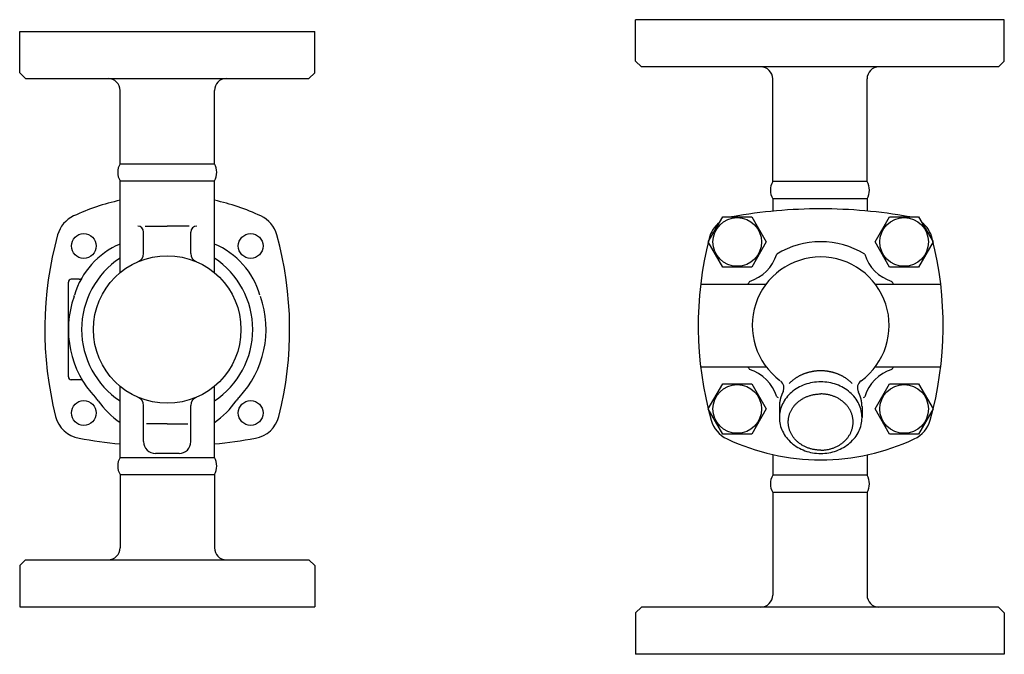
# Model space of a CAD drawing. Extents: x 90 to 2045, y 35 to 1410.
# Drawn here: x 1040 to 1373, y 427 to 642 of the extents above; entities that cross this region are included whole.
import ezdxf

# ---------------------------------------------------------------- set-up
doc = ezdxf.new("R2010")
doc.units = 0
doc.header["$LTSCALE"] = 20
doc.layers.get('0').update_dxf_attribs({"linetype": 'CONTINUOUS'})

msp = doc.modelspace()

# ---------------------------------------------------------------- linework, layer by layer
for p, q in [((1373.35, 641.85), (1248.35, 641.85)), ((1248.35, 627.85), (1248.35, 641.85)), ((1373.35, 627.85), (1373.35, 641.85)), ((1039.66, 637.89), (1139.66, 637.89)), ((1039.66, 623.89), (1039.66, 637.89)), ((1139.66, 623.89), (1139.66, 637.89)), ((1250.35, 625.85), (1248.35, 627.85)), ((1371.35, 625.85), (1373.35, 627.85)), ((1371.35, 625.85), (1250.35, 625.85)), ((1041.66, 621.89), (1039.66, 623.89)), ((1041.66, 621.89), (1137.66, 621.89)), ((1137.66, 621.89), (1139.66, 623.89)), ((1294.85, 587.01), (1294.85, 621.85)), ((1326.85, 587.01), (1326.85, 621.85)), ((1073.66, 593.06), (1073.66, 617.89)), ((1105.66, 593.06), (1105.66, 617.89)), ((1073.66, 593.06), (1105.66, 593.06)), ((1073.66, 587.23), (1105.66, 587.23)), ((1073.66, 560.89), (1073.66, 587.23)), ((1073.66, 583.39), (1073.66, 586.35)), ((1105.66, 560.89), (1105.66, 587.23)), ((1105.66, 583.39), (1105.66, 586.35)), ((1326.85, 587.01), (1294.85, 587.01)), ((1294.85, 581.31), (1294.85, 577.35)), ((1294.85, 581.18), (1294.85, 576.98)), ((1326.85, 581.18), (1294.85, 581.18)), ((1326.85, 581.31), (1326.85, 577.35)), ((1326.85, 581.18), (1326.85, 577.03)), ((1273.03, 566.55), (1277.94, 575.05)), ((1277.94, 575.05), (1287.75, 575.05)), ((1287.75, 575.05), (1292.66, 566.55)), ((1329.6, 566.55), (1334.5, 575.05)), ((1334.5, 575.05), (1344.32, 575.05)), ((1344.32, 575.05), (1349.23, 566.55)), ((1082.17, 571.89), (1089.66, 571.89)), ((1097.15, 571.89), (1089.66, 571.89)), ((1081.66, 562.64), (1081.66, 569.89)), ((1097.66, 562.64), (1097.66, 569.89)), ((1277.94, 558.05), (1273.03, 566.55)), ((1292.66, 566.55), (1287.75, 558.05)), ((1334.5, 558.05), (1329.6, 566.55)), ((1349.23, 566.55), (1344.32, 558.05)), ((1073.66, 556.1), (1073.66, 560.89)), ((1105.66, 556.1), (1105.66, 560.89)), ((1287.75, 558.05), (1277.94, 558.05)), ((1344.32, 558.05), (1334.5, 558.05)), ((1056.16, 520.89), (1056.16, 552.89)), ((1059.86, 553.89), (1057.16, 553.89)), ((1270.45, 552.26), (1292.63, 552.26)), ((1329.63, 552.26), (1351.81, 552.26)), ((1270.45, 524.26), (1292.63, 524.26)), ((1329.63, 524.26), (1351.81, 524.26)), ((1060.23, 519.89), (1057.16, 519.89)), ((1073.66, 493.56), (1073.66, 517.68)), ((1105.66, 493.56), (1105.66, 517.68)), ((1273.03, 509.98), (1277.94, 518.48)), ((1277.94, 518.48), (1287.75, 518.48)), ((1287.75, 518.48), (1292.66, 509.98)), ((1329.6, 509.98), (1334.5, 518.48)), ((1334.5, 518.48), (1344.32, 518.48)), ((1344.32, 518.48), (1349.23, 509.98)), ((1081.66, 498.89), (1081.66, 511.14)), ((1097.66, 498.89), (1097.66, 511.14)), ((1297.13, 510.77), (1297.13, 507.03)), ((1325.13, 510.77), (1325.13, 507.03)), ((1277.94, 501.48), (1273.03, 509.98)), ((1292.66, 509.98), (1287.75, 501.48)), ((1334.5, 501.48), (1329.6, 509.98)), ((1349.23, 509.98), (1344.32, 501.48)), ((1089.66, 504.89), (1082.63, 504.89)), ((1089.66, 504.89), (1096.69, 504.89)), ((1287.75, 501.48), (1277.94, 501.48)), ((1344.32, 501.48), (1334.5, 501.48)), ((1073.66, 493.43), (1073.66, 497.39)), ((1105.66, 493.43), (1105.66, 497.39)), ((1093.66, 494.89), (1085.66, 494.89)), ((1294.85, 494.55), (1294.85, 487.51)), ((1326.85, 494.43), (1326.85, 487.51)), ((1073.66, 493.56), (1105.66, 493.56)), ((1294.85, 491.35), (1294.85, 488.39)), ((1326.85, 491.35), (1326.85, 488.39)), ((1073.66, 487.73), (1105.66, 487.73)), ((1073.66, 487.73), (1073.66, 462.89)), ((1105.66, 487.73), (1105.66, 462.89)), ((1326.85, 487.51), (1294.85, 487.51)), ((1326.85, 481.68), (1294.85, 481.68)), ((1294.85, 481.68), (1294.85, 446.85)), ((1326.85, 481.68), (1326.85, 446.85)), ((1041.66, 458.89), (1039.66, 456.89)), ((1041.66, 458.89), (1137.66, 458.89)), ((1137.66, 458.89), (1139.66, 456.89)), ((1039.66, 456.89), (1039.66, 442.89)), ((1139.66, 456.89), (1139.66, 442.89)), ((1039.66, 442.89), (1139.66, 442.89)), ((1250.35, 442.85), (1248.35, 440.85)), ((1248.35, 440.85), (1248.35, 426.85)), ((1371.35, 442.85), (1250.35, 442.85)), ((1371.35, 442.85), (1373.35, 440.85)), ((1373.35, 440.85), (1373.35, 426.85)), ((1373.35, 426.85), (1248.35, 426.85))]:
    msp.add_line(p, q)
for points in [[(1321.84, 518.57, 0), (1321.72, 518.7, 0), (1321.59, 518.82, 0), (1321.47, 518.94, 0), (1321.34, 519.06, 0), (1321.2, 519.18, 0), (1321.07, 519.3, 0), (1320.94, 519.42, 0), (1320.8, 519.53, 0), (1320.66, 519.65, 0), (1320.52, 519.76, 0), (1320.38, 519.87, 0), (1320.23, 519.98, 0), (1320.09, 520.08, 0), (1319.94, 520.19, 0), (1319.79, 520.29, 0), (1319.64, 520.39, 0), (1319.49, 520.49, 0), (1319.33, 520.59, 0), (1319.18, 520.68, 0), (1319.02, 520.78, 0), (1318.86, 520.87, 0), (1318.71, 520.96, 0), (1318.54, 521.05, 0), (1318.38, 521.14, 0), (1318.22, 521.22, 0), (1318.05, 521.3, 0), (1317.89, 521.38, 0), (1317.72, 521.46, 0), (1317.55, 521.54, 0), (1317.38, 521.61, 0), (1317.21, 521.69, 0), (1317.04, 521.76, 0), (1316.86, 521.83, 0), (1316.69, 521.89, 0), (1316.51, 521.96, 0), (1316.34, 522.02, 0), (1316.16, 522.08, 0), (1315.98, 522.14, 0), (1315.8, 522.2, 0), (1315.62, 522.25, 0), (1315.44, 522.3, 0), (1315.26, 522.35, 0), (1315.08, 522.4, 0), (1314.89, 522.44, 0), (1314.71, 522.49, 0), (1314.52, 522.53, 0), (1314.34, 522.57, 0), (1314.15, 522.6, 0), (1313.97, 522.64, 0), (1313.78, 522.67, 0), (1313.59, 522.7, 0), (1313.4, 522.73, 0), (1313.22, 522.75, 0), (1313.03, 522.78, 0), (1312.84, 522.8, 0), (1312.65, 522.82, 0), (1312.46, 522.84, 0), (1312.27, 522.85, 0), (1312.08, 522.86, 0), (1311.89, 522.87, 0), (1311.7, 522.88, 0), (1311.51, 522.89, 0), (1311.32, 522.89, 0), (1311.13, 522.89, 0), (1310.94, 522.89, 0), (1310.75, 522.89, 0), (1310.55, 522.88, 0), (1310.36, 522.87, 0), (1310.17, 522.86, 0), (1309.98, 522.85, 0), (1309.79, 522.84, 0), (1309.6, 522.82, 0), (1309.41, 522.8, 0), (1309.23, 522.78, 0), (1309.04, 522.75, 0), (1308.85, 522.73, 0), (1308.66, 522.7, 0), (1308.47, 522.67, 0), (1308.29, 522.64, 0), (1308.1, 522.6, 0), (1307.91, 522.57, 0), (1307.73, 522.53, 0), (1307.54, 522.49, 0), (1307.36, 522.44, 0), (1307.18, 522.4, 0), (1306.99, 522.35, 0), (1306.81, 522.3, 0), (1306.63, 522.25, 0), (1306.45, 522.2, 0), (1306.27, 522.14, 0), (1306.09, 522.08, 0), (1305.92, 522.02, 0), (1305.74, 521.96, 0), (1305.56, 521.89, 0), (1305.39, 521.83, 0), (1305.22, 521.76, 0), (1305.04, 521.69, 0), (1304.87, 521.61, 0), (1304.7, 521.54, 0), (1304.53, 521.46, 0), (1304.37, 521.38, 0), (1304.2, 521.3, 0), (1304.04, 521.22, 0), (1303.87, 521.14, 0), (1303.71, 521.05, 0), (1303.55, 520.96, 0), (1303.39, 520.87, 0), (1303.23, 520.78, 0), (1303.07, 520.68, 0), (1302.92, 520.59, 0), (1302.76, 520.49, 0), (1302.61, 520.39, 0), (1302.46, 520.29, 0), (1302.31, 520.19, 0), (1302.17, 520.08, 0), (1302.02, 519.98, 0), (1301.88, 519.87, 0), (1301.73, 519.76, 0), (1301.59, 519.65, 0), (1301.45, 519.53, 0), (1301.32, 519.42, 0), (1301.18, 519.3, 0), (1301.05, 519.18, 0), (1300.92, 519.06, 0), (1300.79, 518.94, 0), (1300.66, 518.82, 0), (1300.53, 518.7, 0), (1300.41, 518.57, 0)], [(1297.13, 507.03, 0), (1297.14, 506.43, 0), (1297.19, 505.84, 0), (1297.28, 505.25, 0), (1297.4, 504.66, 0), (1297.55, 504.08, 0), (1297.73, 503.51, 0), (1297.95, 502.94, 0), (1298.19, 502.39, 0), (1298.47, 501.84, 0), (1298.78, 501.31, 0), (1299.12, 500.79, 0), (1299.49, 500.29, 0), (1299.88, 499.81, 0), (1300.3, 499.34, 0), (1300.75, 498.88, 0), (1301.23, 498.45, 0), (1301.72, 498.04, 0), (1302.25, 497.65, 0), (1302.79, 497.29, 0), (1303.35, 496.95, 0), (1303.93, 496.63, 0), (1304.53, 496.33, 0), (1305.14, 496.07, 0), (1305.77, 495.83, 0), (1306.41, 495.61, 0), (1307.06, 495.43, 0), (1307.72, 495.27, 0), (1308.4, 495.14, 0), (1309.07, 495.03, 0), (1309.75, 494.96, 0), (1310.44, 494.92, 0), (1311.13, 494.9, 0), (1311.81, 494.92, 0), (1312.5, 494.96, 0), (1313.18, 495.03, 0), (1313.86, 495.14, 0), (1314.53, 495.27, 0), (1315.19, 495.43, 0), (1315.84, 495.61, 0), (1316.48, 495.83, 0), (1317.11, 496.07, 0), (1317.73, 496.33, 0), (1318.32, 496.63, 0), (1318.9, 496.95, 0), (1319.47, 497.29, 0), (1320.01, 497.65, 0), (1320.53, 498.04, 0), (1321.03, 498.45, 0), (1321.5, 498.88, 0), (1321.95, 499.34, 0), (1322.37, 499.81, 0), (1322.77, 500.29, 0), (1323.13, 500.79, 0), (1323.47, 501.31, 0), (1323.78, 501.84, 0), (1324.06, 502.39, 0), (1324.31, 502.94, 0), (1324.52, 503.51, 0), (1324.71, 504.08, 0), (1324.86, 504.66, 0), (1324.98, 505.25, 0), (1325.06, 505.84, 0), (1325.11, 506.43, 0), (1325.13, 507.03, 0), (1325.11, 507.62, 0), (1325.06, 508.22, 0), (1324.98, 508.81, 0), (1324.86, 509.39, 0), (1324.71, 509.97, 0), (1324.52, 510.55, 0), (1324.31, 511.11, 0), (1324.06, 511.67, 0), (1323.78, 512.21, 0), (1323.47, 512.74, 0), (1323.13, 513.26, 0), (1322.77, 513.76, 0), (1322.37, 514.25, 0), (1321.95, 514.72, 0), (1321.5, 515.17, 0), (1321.03, 515.6, 0), (1320.53, 516.01, 0), (1320.01, 516.4, 0), (1319.47, 516.76, 0), (1318.9, 517.11, 0), (1318.32, 517.43, 0), (1317.73, 517.72, 0), (1317.11, 517.99, 0), (1316.48, 518.23, 0), (1315.84, 518.44, 0), (1315.19, 518.63, 0), (1314.53, 518.79, 0), (1313.86, 518.92, 0), (1313.18, 519.02, 0), (1312.5, 519.09, 0), (1311.81, 519.14, 0), (1311.13, 519.15, 0), (1310.44, 519.14, 0), (1309.75, 519.09, 0), (1309.07, 519.02, 0), (1308.4, 518.92, 0), (1307.72, 518.79, 0), (1307.06, 518.63, 0), (1306.41, 518.44, 0), (1305.77, 518.23, 0), (1305.14, 517.99, 0), (1304.53, 517.72, 0), (1303.93, 517.43, 0), (1303.35, 517.11, 0), (1302.79, 516.76, 0), (1302.25, 516.4, 0), (1301.72, 516.01, 0), (1301.23, 515.6, 0), (1300.75, 515.17, 0), (1300.3, 514.72, 0), (1299.88, 514.25, 0), (1299.49, 513.76, 0), (1299.12, 513.26, 0), (1298.78, 512.74, 0), (1298.47, 512.21, 0), (1298.19, 511.67, 0), (1297.95, 511.11, 0), (1297.73, 510.55, 0), (1297.55, 509.97, 0), (1297.4, 509.39, 0), (1297.28, 508.81, 0), (1297.19, 508.22, 0), (1297.14, 507.62, 0), (1297.13, 507.03, 0)], [(1298.41, 515.84, 0), (1298.39, 515.8, 0), (1298.37, 515.76, 0), (1298.35, 515.73, 0), (1298.33, 515.69, 0), (1298.31, 515.65, 0), (1298.3, 515.62, 0), (1298.28, 515.58, 0), (1298.26, 515.54, 0), (1298.24, 515.5, 0), (1298.22, 515.47, 0), (1298.2, 515.43, 0), (1298.18, 515.39, 0), (1298.17, 515.35, 0), (1298.15, 515.31, 0), (1298.13, 515.28, 0), (1298.11, 515.24, 0), (1298.1, 515.2, 0), (1298.08, 515.16, 0), (1298.06, 515.12, 0), (1298.05, 515.09, 0), (1298.03, 515.05, 0), (1298.01, 515.01, 0), (1298, 514.97, 0), (1297.98, 514.93, 0), (1297.96, 514.89, 0), (1297.95, 514.86, 0), (1297.93, 514.82, 0), (1297.92, 514.78, 0), (1297.9, 514.74, 0), (1297.88, 514.7, 0), (1297.87, 514.66, 0), (1297.85, 514.62, 0), (1297.84, 514.59, 0), (1297.82, 514.55, 0), (1297.81, 514.51, 0), (1297.8, 514.47, 0), (1297.78, 514.43, 0), (1297.77, 514.39, 0), (1297.75, 514.35, 0), (1297.74, 514.31, 0), (1297.72, 514.27, 0), (1297.71, 514.23, 0), (1297.7, 514.2, 0), (1297.68, 514.16, 0), (1297.67, 514.12, 0), (1297.66, 514.08, 0), (1297.65, 514.04, 0), (1297.63, 514, 0), (1297.62, 513.96, 0), (1297.61, 513.92, 0), (1297.6, 513.88, 0), (1297.58, 513.84, 0), (1297.57, 513.8, 0), (1297.56, 513.76, 0), (1297.55, 513.72, 0), (1297.54, 513.68, 0), (1297.53, 513.64, 0), (1297.51, 513.6, 0), (1297.5, 513.56, 0), (1297.49, 513.52, 0), (1297.48, 513.48, 0), (1297.47, 513.44, 0), (1297.46, 513.4, 0), (1297.45, 513.36, 0), (1297.44, 513.32, 0), (1297.43, 513.28, 0), (1297.42, 513.24, 0), (1297.41, 513.2, 0), (1297.4, 513.16, 0), (1297.39, 513.12, 0), (1297.38, 513.08, 0), (1297.38, 513.04, 0), (1297.37, 513, 0), (1297.36, 512.96, 0), (1297.35, 512.92, 0), (1297.34, 512.88, 0), (1297.33, 512.84, 0), (1297.33, 512.8, 0), (1297.32, 512.76, 0), (1297.31, 512.72, 0), (1297.3, 512.68, 0), (1297.29, 512.64, 0), (1297.29, 512.6, 0), (1297.28, 512.56, 0), (1297.27, 512.52, 0), (1297.27, 512.48, 0), (1297.26, 512.44, 0), (1297.25, 512.4, 0), (1297.25, 512.36, 0), (1297.24, 512.32, 0), (1297.24, 512.28, 0), (1297.23, 512.24, 0), (1297.22, 512.19, 0), (1297.22, 512.15, 0), (1297.21, 512.11, 0), (1297.21, 512.07, 0), (1297.2, 512.03, 0), (1297.2, 511.99, 0), (1297.19, 511.95, 0), (1297.19, 511.91, 0), (1297.18, 511.87, 0), (1297.18, 511.83, 0), (1297.18, 511.79, 0), (1297.17, 511.75, 0), (1297.17, 511.71, 0), (1297.17, 511.67, 0), (1297.16, 511.62, 0), (1297.16, 511.58, 0), (1297.16, 511.54, 0), (1297.15, 511.5, 0), (1297.15, 511.46, 0), (1297.15, 511.42, 0), (1297.14, 511.38, 0), (1297.14, 511.34, 0), (1297.14, 511.3, 0), (1297.14, 511.26, 0), (1297.14, 511.22, 0), (1297.13, 511.18, 0), (1297.13, 511.13, 0), (1297.13, 511.09, 0), (1297.13, 511.05, 0), (1297.13, 511.01, 0), (1297.13, 510.97, 0), (1297.13, 510.93, 0), (1297.13, 510.89, 0), (1297.13, 510.85, 0), (1297.13, 510.81, 0), (1297.13, 510.77, 0)], [(1311.13, 496, 0), (1310.86, 496, 0), (1310.59, 496.01, 0), (1310.32, 496.03, 0), (1310.05, 496.05, 0), (1309.78, 496.07, 0), (1309.51, 496.1, 0), (1309.25, 496.14, 0), (1308.98, 496.18, 0), (1308.72, 496.23, 0), (1308.45, 496.29, 0), (1308.19, 496.35, 0), (1307.93, 496.41, 0), (1307.68, 496.48, 0), (1307.42, 496.56, 0), (1307.17, 496.64, 0), (1306.92, 496.73, 0), (1306.67, 496.82, 0), (1306.42, 496.92, 0), (1306.18, 497.02, 0), (1305.94, 497.13, 0), (1305.71, 497.24, 0), (1305.47, 497.36, 0), (1305.24, 497.48, 0), (1305.02, 497.61, 0), (1304.79, 497.74, 0), (1304.57, 497.88, 0), (1304.36, 498.02, 0), (1304.15, 498.16, 0), (1303.94, 498.31, 0), (1303.74, 498.47, 0), (1303.54, 498.63, 0), (1303.35, 498.79, 0), (1303.16, 498.96, 0), (1302.98, 499.13, 0), (1302.8, 499.31, 0), (1302.62, 499.48, 0), (1302.46, 499.67, 0), (1302.29, 499.85, 0), (1302.13, 500.04, 0), (1301.98, 500.24, 0), (1301.83, 500.43, 0), (1301.69, 500.63, 0), (1301.56, 500.83, 0), (1301.43, 501.04, 0), (1301.3, 501.24, 0), (1301.18, 501.45, 0), (1301.07, 501.67, 0), (1300.97, 501.88, 0), (1300.86, 502.1, 0), (1300.77, 502.32, 0), (1300.68, 502.54, 0), (1300.6, 502.76, 0), (1300.53, 502.99, 0), (1300.46, 503.21, 0), (1300.4, 503.44, 0), (1300.34, 503.67, 0), (1300.29, 503.9, 0), (1300.25, 504.13, 0), (1300.21, 504.36, 0), (1300.18, 504.59, 0), (1300.16, 504.83, 0), (1300.14, 505.06, 0), (1300.13, 505.29, 0), (1300.13, 505.53, 0), (1300.13, 505.76, 0), (1300.14, 506, 0), (1300.16, 506.23, 0), (1300.18, 506.46, 0), (1300.21, 506.69, 0), (1300.25, 506.93, 0), (1300.29, 507.16, 0), (1300.34, 507.39, 0), (1300.4, 507.61, 0), (1300.46, 507.84, 0), (1300.53, 508.07, 0), (1300.6, 508.29, 0), (1300.68, 508.51, 0), (1300.77, 508.74, 0), (1300.86, 508.95, 0), (1300.97, 509.17, 0), (1301.07, 509.39, 0), (1301.18, 509.6, 0), (1301.3, 509.81, 0), (1301.43, 510.02, 0), (1301.56, 510.22, 0), (1301.69, 510.42, 0), (1301.83, 510.62, 0), (1301.98, 510.82, 0), (1302.13, 511.01, 0), (1302.29, 511.2, 0), (1302.46, 511.39, 0), (1302.62, 511.57, 0), (1302.8, 511.75, 0), (1302.98, 511.92, 0), (1303.16, 512.1, 0), (1303.35, 512.26, 0), (1303.54, 512.43, 0), (1303.74, 512.59, 0), (1303.94, 512.74, 0), (1304.15, 512.89, 0), (1304.36, 513.04, 0), (1304.57, 513.18, 0), (1304.79, 513.32, 0), (1305.02, 513.45, 0), (1305.24, 513.58, 0), (1305.47, 513.7, 0), (1305.71, 513.82, 0), (1305.94, 513.93, 0), (1306.18, 514.04, 0), (1306.42, 514.14, 0), (1306.67, 514.24, 0), (1306.92, 514.33, 0), (1307.17, 514.41, 0), (1307.42, 514.5, 0), (1307.68, 514.57, 0), (1307.93, 514.64, 0), (1308.19, 514.71, 0), (1308.45, 514.77, 0), (1308.72, 514.82, 0), (1308.98, 514.87, 0), (1309.25, 514.91, 0), (1309.51, 514.95, 0), (1309.78, 514.98, 0), (1310.05, 515.01, 0), (1310.32, 515.03, 0), (1310.59, 515.04, 0), (1310.86, 515.05, 0), (1311.13, 515.05, 0)], [(1311.13, 496, 0), (1311.4, 496, 0), (1311.67, 496.01, 0), (1311.94, 496.03, 0), (1312.21, 496.05, 0), (1312.47, 496.07, 0), (1312.74, 496.1, 0), (1313.01, 496.14, 0), (1313.27, 496.18, 0), (1313.54, 496.23, 0), (1313.8, 496.29, 0), (1314.06, 496.35, 0), (1314.32, 496.41, 0), (1314.58, 496.48, 0), (1314.83, 496.56, 0), (1315.09, 496.64, 0), (1315.34, 496.73, 0), (1315.58, 496.82, 0), (1315.83, 496.92, 0), (1316.07, 497.02, 0), (1316.31, 497.13, 0), (1316.55, 497.24, 0), (1316.78, 497.36, 0), (1317.01, 497.48, 0), (1317.24, 497.61, 0), (1317.46, 497.74, 0), (1317.68, 497.88, 0), (1317.89, 498.02, 0), (1318.11, 498.16, 0), (1318.31, 498.31, 0), (1318.51, 498.47, 0), (1318.71, 498.63, 0), (1318.91, 498.79, 0), (1319.09, 498.96, 0), (1319.28, 499.13, 0), (1319.46, 499.31, 0), (1319.63, 499.48, 0), (1319.8, 499.67, 0), (1319.96, 499.85, 0), (1320.12, 500.04, 0), (1320.27, 500.24, 0), (1320.42, 500.43, 0), (1320.56, 500.63, 0), (1320.7, 500.83, 0), (1320.83, 501.04, 0), (1320.95, 501.24, 0), (1321.07, 501.45, 0), (1321.18, 501.67, 0), (1321.29, 501.88, 0), (1321.39, 502.1, 0), (1321.48, 502.32, 0), (1321.57, 502.54, 0), (1321.65, 502.76, 0), (1321.73, 502.99, 0), (1321.8, 503.21, 0), (1321.86, 503.44, 0), (1321.92, 503.67, 0), (1321.96, 503.9, 0), (1322.01, 504.13, 0), (1322.04, 504.36, 0), (1322.07, 504.59, 0), (1322.1, 504.83, 0), (1322.11, 505.06, 0), (1322.12, 505.29, 0), (1322.13, 505.53, 0), (1322.12, 505.76, 0), (1322.11, 506, 0), (1322.1, 506.23, 0), (1322.07, 506.46, 0), (1322.04, 506.69, 0), (1322.01, 506.93, 0), (1321.96, 507.16, 0), (1321.92, 507.39, 0), (1321.86, 507.61, 0), (1321.8, 507.84, 0), (1321.73, 508.07, 0), (1321.65, 508.29, 0), (1321.57, 508.51, 0), (1321.48, 508.74, 0), (1321.39, 508.95, 0), (1321.29, 509.17, 0), (1321.18, 509.39, 0), (1321.07, 509.6, 0), (1320.95, 509.81, 0), (1320.83, 510.02, 0), (1320.7, 510.22, 0), (1320.56, 510.42, 0), (1320.42, 510.62, 0), (1320.27, 510.82, 0), (1320.12, 511.01, 0), (1319.96, 511.2, 0), (1319.8, 511.39, 0), (1319.63, 511.57, 0), (1319.46, 511.75, 0), (1319.28, 511.92, 0), (1319.09, 512.1, 0), (1318.91, 512.26, 0), (1318.71, 512.43, 0), (1318.51, 512.59, 0), (1318.31, 512.74, 0), (1318.11, 512.89, 0), (1317.89, 513.04, 0), (1317.68, 513.18, 0), (1317.46, 513.32, 0), (1317.24, 513.45, 0), (1317.01, 513.58, 0), (1316.78, 513.7, 0), (1316.55, 513.82, 0), (1316.31, 513.93, 0), (1316.07, 514.04, 0), (1315.83, 514.14, 0), (1315.58, 514.24, 0), (1315.34, 514.33, 0), (1315.09, 514.41, 0), (1314.83, 514.5, 0), (1314.58, 514.57, 0), (1314.32, 514.64, 0), (1314.06, 514.71, 0), (1313.8, 514.77, 0), (1313.54, 514.82, 0), (1313.27, 514.87, 0), (1313.01, 514.91, 0), (1312.74, 514.95, 0), (1312.47, 514.98, 0), (1312.21, 515.01, 0), (1311.94, 515.03, 0), (1311.67, 515.04, 0), (1311.4, 515.05, 0), (1311.13, 515.05, 0)], [(1325.13, 510.77, 0), (1325.13, 510.81, 0), (1325.13, 510.85, 0), (1325.13, 510.89, 0), (1325.13, 510.93, 0), (1325.12, 510.97, 0), (1325.12, 511.01, 0), (1325.12, 511.05, 0), (1325.12, 511.09, 0), (1325.12, 511.12, 0), (1325.12, 511.17, 0), (1325.12, 511.2, 0), (1325.12, 511.25, 0), (1325.11, 511.29, 0), (1325.11, 511.32, 0), (1325.11, 511.36, 0), (1325.11, 511.4, 0), (1325.1, 511.44, 0), (1325.1, 511.48, 0), (1325.1, 511.52, 0), (1325.1, 511.56, 0), (1325.09, 511.6, 0), (1325.09, 511.64, 0), (1325.09, 511.68, 0), (1325.08, 511.72, 0), (1325.08, 511.76, 0), (1325.08, 511.8, 0), (1325.07, 511.84, 0), (1325.07, 511.88, 0), (1325.06, 511.92, 0), (1325.06, 511.96, 0), (1325.05, 512, 0), (1325.05, 512.04, 0), (1325.04, 512.08, 0), (1325.04, 512.12, 0), (1325.03, 512.16, 0), (1325.03, 512.2, 0), (1325.02, 512.24, 0), (1325.02, 512.28, 0), (1325.01, 512.32, 0), (1325.01, 512.36, 0), (1325, 512.4, 0), (1324.99, 512.44, 0), (1324.99, 512.48, 0), (1324.98, 512.51, 0), (1324.97, 512.55, 0), (1324.97, 512.59, 0), (1324.96, 512.63, 0), (1324.95, 512.67, 0), (1324.95, 512.71, 0), (1324.94, 512.75, 0), (1324.93, 512.79, 0), (1324.92, 512.83, 0), (1324.91, 512.87, 0), (1324.91, 512.91, 0), (1324.9, 512.95, 0), (1324.89, 512.99, 0), (1324.88, 513.03, 0), (1324.87, 513.07, 0), (1324.86, 513.1, 0), (1324.86, 513.14, 0), (1324.85, 513.18, 0), (1324.84, 513.22, 0), (1324.83, 513.26, 0), (1324.82, 513.3, 0), (1324.81, 513.34, 0), (1324.8, 513.38, 0), (1324.79, 513.42, 0), (1324.78, 513.46, 0), (1324.77, 513.49, 0), (1324.76, 513.53, 0), (1324.75, 513.57, 0), (1324.74, 513.61, 0), (1324.73, 513.65, 0), (1324.71, 513.69, 0), (1324.7, 513.73, 0), (1324.69, 513.76, 0), (1324.68, 513.8, 0), (1324.67, 513.84, 0), (1324.66, 513.88, 0), (1324.64, 513.92, 0), (1324.63, 513.96, 0), (1324.62, 514, 0), (1324.61, 514.03, 0), (1324.6, 514.07, 0), (1324.58, 514.11, 0), (1324.57, 514.15, 0), (1324.56, 514.19, 0), (1324.54, 514.23, 0), (1324.53, 514.26, 0), (1324.52, 514.3, 0), (1324.5, 514.34, 0), (1324.49, 514.38, 0), (1324.48, 514.42, 0), (1324.46, 514.46, 0), (1324.45, 514.49, 0), (1324.43, 514.53, 0), (1324.42, 514.57, 0), (1324.41, 514.61, 0), (1324.39, 514.64, 0), (1324.38, 514.68, 0), (1324.36, 514.72, 0), (1324.35, 514.76, 0), (1324.33, 514.79, 0), (1324.32, 514.83, 0), (1324.3, 514.87, 0), (1324.28, 514.91, 0), (1324.27, 514.95, 0), (1324.25, 514.98, 0), (1324.24, 515.02, 0), (1324.22, 515.06, 0), (1324.2, 515.1, 0), (1324.19, 515.13, 0), (1324.17, 515.17, 0), (1324.15, 515.21, 0), (1324.14, 515.24, 0), (1324.12, 515.28, 0), (1324.1, 515.32, 0), (1324.09, 515.35, 0), (1324.07, 515.39, 0), (1324.05, 515.43, 0), (1324.03, 515.47, 0), (1324.01, 515.5, 0), (1324, 515.54, 0), (1323.98, 515.58, 0), (1323.96, 515.61, 0), (1323.94, 515.65, 0), (1323.92, 515.68, 0), (1323.9, 515.72, 0)]]:
    msp.add_polyline3d(points)
for centre, radius in [((1282.84, 566.55), 8.25), ((1339.41, 566.55), 8.25), ((1061.38, 565.18), 4.19), ((1117.94, 565.18), 4.19), ((1089.66, 536.89), 25), ((1282.84, 509.98), 8.25), ((1339.41, 509.98), 8.25), ((1061.38, 508.61), 4.19), ((1117.94, 508.61), 4.19)]:
    msp.add_circle(centre, radius)
for centre, radius, start, end in [((1290.85, 621.85), 4, 360, 90), ((1330.85, 621.85), 4, 90, 180), ((1069.66, 617.89), 4, 0, 90), ((1109.66, 617.89), 4, 90, 180), ((1078.71, 590.14), 5.83, 150.0145, 209.9855), ((1100.61, 590.14), 5.83, 330.0145, 29.9855), ((1299.91, 584.1), 5.83, 150.0145, 209.9855), ((1321.8, 584.1), 5.83, 330.0145, 29.9855), ((1089.66, 507.39), 75, 102.3178, 115.0283), ((1089.66, 507.39), 75, 64.9717, 77.6822), ((1311.13, 407.76), 170, 90, 100.1271), ((1311.13, 407.76), 170, 79.8729, 90), ((1062.16, 566.29), 10, 115.0283, 164.4999), ((1117.16, 566.29), 10, 15.5001, 64.9717), ((1282.99, 565.27), 10, 100.1271, 102.1219), ((1339.26, 565.27), 10, 77.8781, 79.8729), ((1079.66, 569.89), 2, 0, 90), ((1099.66, 569.89), 2, 90, 180), ((1282.99, 565.27), 10, 127.959, 165.7874), ((1339.26, 565.27), 10, 14.2126, 52.041), ((1168.16, 536.89), 120, 164.4999, 194.2126), ((1011.16, 536.89), 120, 345.7874, 15.5001), ((1389.63, 538.26), 120, 165.7874, 195.5001), ((1232.63, 538.26), 120, 344.4999, 14.2126), ((1084.14, 540.95), 27, 112.8451, 163.6037), ((1095.18, 540.95), 27, 16.3963, 67.1549), ((1311.13, 538.26), 28.37, 58.2965, 121.7035), ((1089.66, 536.89), 29, 123.4854, 236.5146), ((1078.66, 562.64), 3, 293.1324, 0), ((1100.66, 562.64), 3, 180, 246.8676), ((1089.66, 536.89), 29, 303.4854, 56.5146), ((1282.84, 566.55), 14, 287.2162, 342.7838), ((1311.13, 538.26), 23.2, 90, 233.4704), ((1311.13, 538.26), 23.2, 306.1147, 90), ((1339.41, 566.55), 14, 197.2162, 252.7838), ((1059.86, 554.89), 1, 270, 330.1275), ((1057.16, 552.89), 1, 90, 180), ((1311.13, 538.26), 28.37, 148.2965, 150.4358), ((1311.13, 538.26), 28.37, 29.5642, 31.7035), ((1089.66, 536.89), 33.5, 160.5311, 223.3893), ((1048.65, 551.39), 10, 340.5311, 343.6037), ((1089.66, 536.89), 33.5, 316.6107, 19.4689), ((1311.13, 538.26), 28.37, 209.5642, 211.7035), ((1311.13, 538.26), 28.37, 328.2965, 330.4358), ((1057.16, 520.89), 1, 180, 270), ((1282.84, 509.98), 14, 17.2162, 72.7838), ((1339.41, 509.98), 14, 107.2162, 162.7838), ((1060.23, 518.89), 1, 31.449, 90), ((1295.69, 517.09), 3, 332.6827, 53.9038), ((1326.57, 517.1), 3, 126.1147, 207.3359), ((1078.66, 511.14), 3, 0, 66.8676), ((1100.66, 511.14), 3, 113.1324, 180), ((1311.13, 538.26), 28.37, 238.2965, 239.3385), ((1311.13, 538.26), 28.37, 300.6615, 301.7035), ((1058.05, 507.01), 10, 34.807, 43.3893), ((1089.66, 528.99), 28.5, 214.807, 235.8471), ((1089.66, 528.99), 28.5, 304.1529, 325.193), ((1121.27, 507.01), 10, 136.6107, 145.193), ((1061.53, 509.88), 10, 194.2126, 259.8729), ((1117.79, 509.88), 10, 280.1271, 345.7874), ((1283.63, 508.87), 10, 195.5001, 244.9717), ((1338.63, 508.87), 10, 295.0283, 344.4999), ((1089.66, 667.39), 170, 259.8729, 264.5995), ((1085.66, 498.89), 4, 180, 270), ((1093.66, 498.89), 4, 270, 0), ((1089.66, 667.39), 170, 275.4005, 280.1271), ((1311.13, 567.76), 75, 244.9717, 270), ((1311.13, 567.76), 75, 270, 295.0283), ((1078.71, 490.64), 5.83, 150.0145, 209.9855), ((1100.61, 490.64), 5.83, 330.0145, 29.9855), ((1299.91, 484.6), 5.83, 150.0145, 209.9855), ((1321.8, 484.6), 5.83, 330.0145, 29.9855), ((1069.66, 462.89), 4, 270, 0), ((1109.66, 462.89), 4, 180, 270), ((1290.85, 446.85), 4, 270, 0), ((1330.85, 446.85), 4, 180, 270)]:
    msp.add_arc(centre, radius, start, end)

doc.saveas('drawing.dxf')
